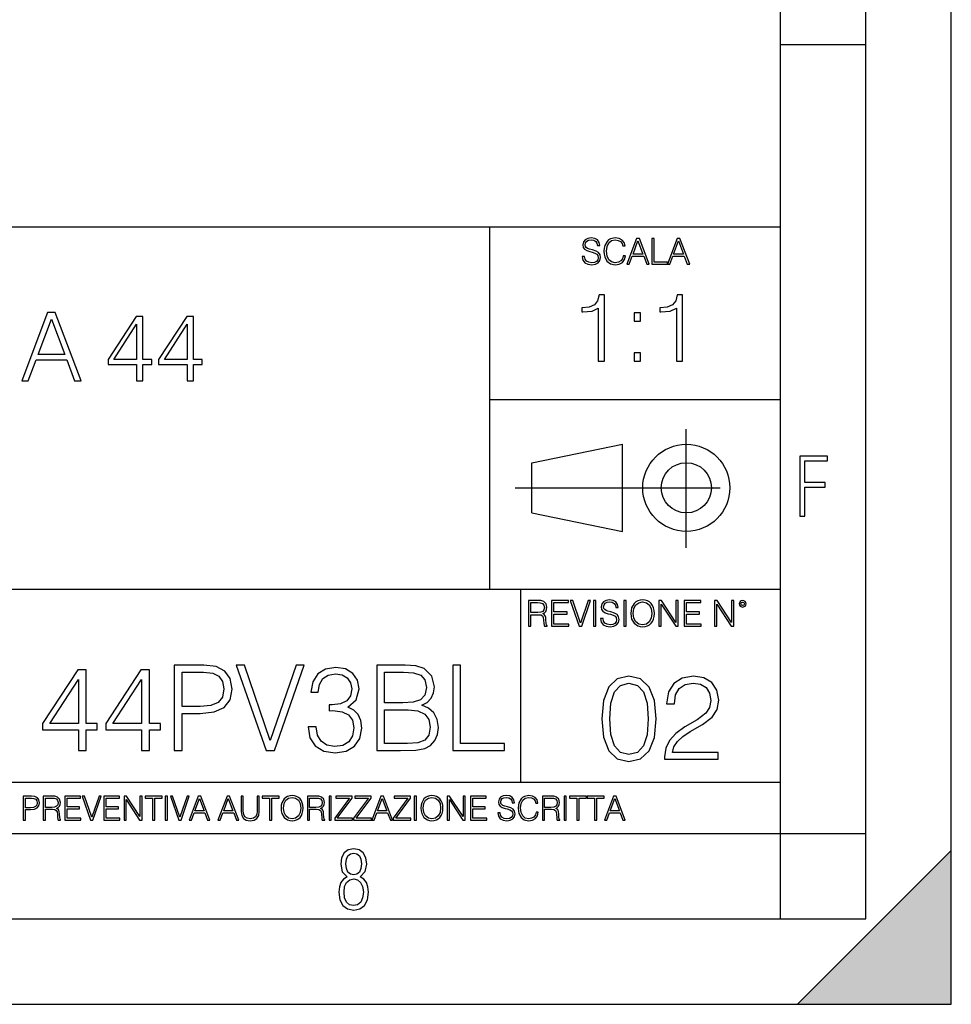
# Model space of a CAD drawing. Extents: x 0 to 420, y 0 to 297.
# Drawn here: x 366 to 420, y 0 to 58 of the extents above; entities that cross this region are included whole.
import ezdxf

# ---------------------------------------------------------------- set-up
doc = ezdxf.new("R2010")
doc.units = 0
doc.linetypes.add('DASHDOT', pattern=[18.5, 12, -3, 0.5, -3])
doc.layers.get('0').update_dxf_attribs({"linetype": 'CONTINUOUS'})

msp = doc.modelspace()

# ---------------------------------------------------------------- linework, layer by layer
at = {"color": 7}
for p, q in [((420, 0), (420, 297)), ((420, 0), (420, 297)), ((415, 4.99976), (415, 292)), ((410, 9.99976), (410, 287)), ((410, 56.166401), (415, 56.166401)), ((234.999802, 45.500252), (410, 45.500252)), ((393, 24.300249), (393, 45.500252)), ((393, 35.384029), (410, 35.384029)), ((395.458008, 31.689131), (400.769989, 32.769131)), ((400.769989, 27.67433), (400.769989, 32.769131)), ((395.458008, 28.75433), (395.458008, 31.689131)), ((395.458008, 28.75433), (400.769989, 27.67433)), ((254.999802, 24.300249), (410, 24.300249)), ((394.799988, 24.300249), (394.799988, 13.00025)), ((234.999802, 13.00025), (410, 13.00025)), ((25.000401, 9.99976), (410, 9.99976)), ((234.999802, 10.00025), (410, 10.00025)), ((410, 9.99976), (415, 9.99976)), ((410, 4.99976), (410, 9.99976)), ((411, 0), (420, 9)), ((420, 0), (420, 9)), ((267.5, 4.99976), (415, 4.99976)), ((0, 0), (420, 0)), ((0, 0), (420, 0)), ((411, 0), (420, 0))]:
    msp.add_line(p, q, dxfattribs=at)
at = {"color": 7, "linetype": 'DASHDOT'}
for p, q in [((404.497986, 26.70113), (404.497986, 33.66103)), ((394.484009, 30.221729), (408.020996, 30.221729))]:
    msp.add_line(p, q, dxfattribs=at)
at = {"color": 7}
for points in [[(398.408203, 43.764439), (398.408203, 43.754005), (398.443665, 43.545383), (398.552155, 43.393089), (398.727417, 43.301292), (398.967316, 43.267914), (399.18219, 43.29921), (399.34494, 43.384743), (399.447144, 43.520348), (399.484711, 43.701851), (399.455505, 43.862492), (399.369965, 43.98349), (399.223938, 44.0732), (399.013214, 44.142044), (398.837982, 44.185856), (398.723236, 44.223408), (398.646027, 44.275562), (398.600159, 44.346497), (398.585541, 44.442463), (398.606415, 44.561378), (398.673157, 44.651085), (398.781647, 44.705326), (398.929779, 44.726189), (399.084137, 44.703239), (399.200989, 44.638569), (399.271912, 44.534256), (399.299042, 44.392391), (399.440887, 44.392391), (399.403351, 44.584328), (399.303192, 44.728275), (399.146729, 44.817986), (398.936035, 44.849277), (398.729492, 44.817986), (398.575104, 44.736622), (398.477051, 44.60936), (398.443665, 44.446636), (398.468719, 44.288082), (398.543823, 44.177509), (398.671082, 44.098236), (398.85257, 44.039822), (398.994446, 44.004353), (399.150909, 43.954285), (399.259399, 43.893784), (399.321991, 43.808247), (399.342834, 43.687248), (399.31781, 43.564159), (399.244781, 43.47028), (399.12796, 43.409779), (398.969421, 43.391003), (398.789978, 43.416039), (398.658569, 43.489056), (398.577209, 43.605885), (398.550079, 43.764439)], [(400.796936, 43.799904), (400.755219, 43.626747), (400.661346, 43.497398), (400.521576, 43.418121), (400.342133, 43.391003), (400.125183, 43.434814), (399.962463, 43.564159), (399.858154, 43.776955), (399.822662, 44.064854), (399.858154, 44.348583), (399.960358, 44.555119), (400.121002, 44.682381), (400.337982, 44.726189), (400.509033, 44.701157), (400.644653, 44.630222), (400.738525, 44.517567), (400.782349, 44.371529), (400.917938, 44.371529), (400.867889, 44.567635), (400.748962, 44.717846), (400.56955, 44.813812), (400.337982, 44.849277), (400.066772, 44.795036), (399.954102, 44.730362), (399.858154, 44.640656), (399.726715, 44.394478), (399.691254, 44.23801), (399.680817, 44.062767), (399.691254, 43.883354), (399.726715, 43.726887), (399.856049, 43.476536), (400.062592, 43.320068), (400.333801, 43.267914), (400.57373, 43.305466), (400.757294, 43.407692), (400.878296, 43.574589), (400.932556, 43.799904)], [(401.020172, 43.309639), (401.164124, 43.309639), (401.335205, 43.768608), (402.011139, 43.768608), (402.180115, 43.309639), (402.324066, 43.309639), (401.754517, 44.809639), (401.589722, 44.809639)], [(401.381104, 43.891697), (401.671082, 44.663601), (401.963135, 43.891697)], [(402.482605, 43.309639), (403.390137, 43.309639), (403.390137, 43.432728), (402.6203, 43.432728), (402.6203, 44.809639), (402.482605, 44.809639)], [(403.390137, 43.309639), (403.534088, 43.309639), (403.705139, 43.768608), (404.381104, 43.768608), (404.550079, 43.309639), (404.694031, 43.309639), (404.124481, 44.809639), (403.959656, 44.809639)], [(403.751038, 43.891697), (404.041046, 44.663601), (404.333099, 43.891697)], [(399.347168, 37.6278), (399.714355, 37.6278), (399.714355, 41.516533), (399.391693, 41.516533), (399.308228, 41.166046), (399.124634, 40.926826), (398.818665, 40.787743), (398.406982, 40.748802), (398.384735, 40.748802), (398.384735, 40.509579), (398.440369, 40.509579), (398.985565, 40.55965), (399.347168, 40.726547)], [(403.914642, 37.6278), (404.281799, 37.6278), (404.281799, 41.516533), (403.959137, 41.516533), (403.875671, 41.166046), (403.692108, 40.926826), (403.386108, 40.787743), (402.974426, 40.748802), (402.952179, 40.748802), (402.952179, 40.509579), (403.007812, 40.509579), (403.553009, 40.55965), (403.914642, 40.726547)], [(365.616913, 36.476517), (366.000793, 36.476517), (366.45697, 37.700439), (368.259491, 37.700439), (368.710114, 36.476517), (369.093964, 36.476517), (367.575195, 40.476517), (367.135712, 40.476517)], [(401.450104, 39.964378), (401.817261, 39.964378), (401.817261, 40.459511), (401.450104, 40.459511)], [(366.579376, 38.028671), (367.352661, 40.087086), (368.131531, 38.028671)], [(372.342926, 36.476517), (372.710114, 36.476517), (372.710114, 37.438965), (373.221924, 37.438965), (373.221924, 37.733818), (372.710114, 37.733818), (372.710114, 40.253986), (372.315125, 40.253986), (370.668396, 37.733818), (370.668396, 37.438965), (372.342926, 37.438965)], [(372.342926, 37.733818), (371.002197, 37.733818), (372.342926, 39.792233)], [(375.302612, 36.476517), (375.669769, 36.476517), (375.669769, 37.438965), (376.18158, 37.438965), (376.18158, 37.733818), (375.669769, 37.733818), (375.669769, 40.253986), (375.27478, 40.253986), (373.628052, 37.733818), (373.628052, 37.438965), (375.302612, 37.438965)], [(375.302612, 37.733818), (373.961853, 37.733818), (375.302612, 39.792233)], [(401.450104, 37.6278), (401.817261, 37.6278), (401.817261, 38.122932), (401.450104, 38.122932)], [(411.14386, 28.569124), (411.43515, 28.569124), (411.43515, 30.265097), (412.619019, 30.265097), (412.619019, 30.532883), (411.43515, 30.532883), (411.43515, 31.79664), (412.75058, 31.79664), (412.75058, 32.069122), (411.14386, 32.069122)], [(395.266907, 22.126818), (395.404602, 22.126818), (395.404602, 22.798584), (395.842712, 22.798584), (395.990814, 22.783981), (396.080536, 22.733912), (396.126434, 22.635859), (396.149384, 22.479391), (396.166077, 22.281199), (396.178589, 22.187319), (396.199463, 22.126818), (396.351746, 22.126818), (396.351746, 22.14768), (396.320465, 22.195663), (396.303772, 22.285372), (396.284973, 22.510685), (396.270386, 22.637943), (396.243256, 22.735996), (396.189026, 22.809015), (396.097229, 22.859085), (396.199463, 22.913326), (396.276642, 22.992603), (396.32254, 23.099001), (396.339233, 23.228348), (396.291229, 23.428625), (396.15564, 23.566317), (395.980408, 23.618473), (395.767609, 23.626818), (395.266907, 23.626818)], [(396.616699, 22.126818), (397.624359, 22.126818), (397.624359, 22.249905), (396.754395, 22.249905), (396.754395, 22.836136), (397.526306, 22.836136), (397.526306, 22.959225), (396.754395, 22.959225), (396.754395, 23.503731), (397.599304, 23.503731), (397.599304, 23.626818), (396.616699, 23.626818)], [(398.231445, 22.126818), (398.379547, 22.126818), (398.899017, 23.626818), (398.759247, 23.626818), (398.306549, 22.302061), (397.853821, 23.626818), (397.709869, 23.626818)], [(399.07428, 22.126818), (399.211975, 22.126818), (399.211975, 23.626818), (399.07428, 23.626818)], [(399.48526, 22.581615), (399.48526, 22.571184), (399.520721, 22.362562), (399.629211, 22.210266), (399.804443, 22.118473), (400.044373, 22.085093), (400.259247, 22.116386), (400.421967, 22.201921), (400.5242, 22.337526), (400.561768, 22.51903), (400.532562, 22.679668), (400.447021, 22.800671), (400.300964, 22.890379), (400.090271, 22.959225), (399.915039, 23.003035), (399.800293, 23.040586), (399.723083, 23.092743), (399.677185, 23.163673), (399.662598, 23.259642), (399.683441, 23.378555), (399.750214, 23.468264), (399.858704, 23.522507), (400.006836, 23.543369), (400.161194, 23.52042), (400.278046, 23.455748), (400.348969, 23.351435), (400.376099, 23.209572), (400.517944, 23.209572), (400.480408, 23.401505), (400.380249, 23.545454), (400.223785, 23.635162), (400.013092, 23.666456), (399.806549, 23.635162), (399.652161, 23.553799), (399.554108, 23.42654), (399.520721, 23.263813), (399.545776, 23.105261), (399.62088, 22.99469), (399.748138, 22.915413), (399.929626, 22.856998), (400.071503, 22.821533), (400.227966, 22.771463), (400.336456, 22.710962), (400.399017, 22.625427), (400.419891, 22.504425), (400.394867, 22.381338), (400.321838, 22.287458), (400.205017, 22.226957), (400.046448, 22.208181), (399.867035, 22.233215), (399.735596, 22.306234), (399.654236, 22.423063), (399.627136, 22.581615)], [(400.832977, 22.126818), (400.970673, 22.126818), (400.970673, 23.626818), (400.832977, 23.626818)], [(401.252289, 22.875774), (401.262726, 22.698444), (401.300293, 22.544064), (401.437988, 22.295803), (401.654938, 22.139336), (401.788452, 22.099697), (401.93866, 22.085093), (402.086792, 22.099697), (402.220306, 22.139336), (402.339233, 22.204008), (402.439362, 22.295803), (402.518646, 22.408459), (402.577057, 22.544064), (402.612518, 22.698444), (402.627136, 22.875774), (402.614624, 23.051018), (402.577057, 23.205399), (402.518646, 23.341003), (402.439362, 23.455748), (402.339233, 23.545454), (402.220306, 23.610128), (402.086792, 23.651852), (401.93866, 23.666456), (401.788452, 23.651852), (401.654938, 23.610128), (401.538116, 23.545454), (401.437988, 23.455748), (401.300293, 23.205399), (401.262726, 23.048931)], [(402.89624, 22.126818), (403.033936, 22.126818), (403.033936, 23.414022), (403.87677, 22.126818), (404.029083, 22.126818), (404.029083, 23.626818), (403.891388, 23.626818), (403.891388, 22.339613), (403.048553, 23.626818), (402.89624, 23.626818)], [(404.36496, 22.126818), (405.37262, 22.126818), (405.37262, 22.249905), (404.502655, 22.249905), (404.502655, 22.836136), (405.274567, 22.836136), (405.274567, 22.959225), (404.502655, 22.959225), (404.502655, 23.503731), (405.347565, 23.503731), (405.347565, 23.626818), (404.36496, 23.626818)], [(406.148682, 22.126818), (406.286377, 22.126818), (406.286377, 23.414022), (407.129211, 22.126818), (407.281494, 22.126818), (407.281494, 23.626818), (407.143829, 23.626818), (407.143829, 22.339613), (406.300964, 23.626818), (406.148682, 23.626818)], [(407.596527, 23.428625), (407.611145, 23.351435), (407.652863, 23.288849), (407.792633, 23.232519), (407.932404, 23.288849), (407.974121, 23.351435), (407.990814, 23.428625), (407.974121, 23.503731), (407.932404, 23.568403), (407.867737, 23.610128), (407.792633, 23.626818), (407.715454, 23.610128), (407.652863, 23.568403)], [(395.404602, 22.921671), (395.404602, 23.503731), (395.794708, 23.503731), (395.957458, 23.495384), (396.084717, 23.451574), (396.166077, 23.355608), (396.197357, 23.224174), (396.172333, 23.084398), (396.10141, 22.990517), (395.978302, 22.936275), (395.80307, 22.921671)], [(401.394165, 22.875774), (401.433807, 23.155329), (401.544373, 23.366039), (401.717529, 23.497471), (401.93866, 23.543369), (402.161896, 23.497471), (402.332977, 23.366039), (402.445618, 23.157415), (402.48526, 22.875774), (402.445618, 22.592047), (402.332977, 22.383425), (402.161896, 22.251991), (401.93866, 22.208181), (401.715454, 22.251991), (401.544373, 22.383425), (401.431702, 22.592047)], [(407.692505, 23.430712), (407.72171, 23.501644), (407.792633, 23.532938), (407.861481, 23.501644), (407.892761, 23.430712), (407.863556, 23.359779), (407.792633, 23.330572), (407.719604, 23.357695)], [(374.536224, 14.852427), (374.995178, 14.852427), (374.995178, 17.022106), (376.059174, 17.022106), (376.872803, 17.105556), (377.45694, 17.369812), (377.804626, 17.814875), (377.922852, 18.447697), (377.818542, 19.059658), (377.505615, 19.497766), (376.997955, 19.762024), (376.281677, 19.852427), (374.536224, 19.852427)], [(379.911743, 14.852427), (380.405487, 14.852427), (382.137054, 19.852427), (381.671112, 19.852427), (380.162079, 15.436571), (378.653046, 19.852427), (378.173218, 19.852427)], [(382.373474, 16.243248), (382.373474, 16.22934), (382.477783, 15.589561), (382.790741, 15.116682), (383.284485, 14.817656), (383.952057, 14.713345), (384.598785, 14.817656), (385.092529, 15.102775), (385.405487, 15.561745), (385.516754, 16.166752), (385.461121, 16.597906), (385.301147, 16.952566), (385.043854, 17.216822), (384.689209, 17.390675), (385.189911, 17.814875), (385.363739, 18.454651), (385.266388, 18.969255), (384.995178, 19.365639), (384.557068, 19.62294), (383.986847, 19.713345), (383.388794, 19.609032), (382.936768, 19.330868), (382.644684, 18.871899), (382.526489, 18.266891), (382.957642, 18.266891), (383.034119, 18.718908), (383.235779, 19.059658), (383.548737, 19.268282), (383.979889, 19.344776), (384.362366, 19.275236), (384.661377, 19.094429), (384.85611, 18.809311), (384.925629, 18.454651), (384.849152, 18.044359), (384.633575, 17.759241), (384.271942, 17.578434), (383.785156, 17.522802), (383.611328, 17.529757), (383.611328, 17.175097), (383.819946, 17.182051), (384.355408, 17.119465), (384.737885, 16.931704), (384.967377, 16.618769), (385.043854, 16.18066), (384.967377, 15.714735), (384.751801, 15.36703), (384.397125, 15.151453), (383.924255, 15.081912), (383.472229, 15.158407), (383.13147, 15.387893), (382.915894, 15.749506), (382.846375, 16.243248)], [(386.386017, 14.852427), (387.769867, 14.852427), (388.666962, 14.866335), (389.209381, 14.963692), (389.536224, 15.151453), (389.78656, 15.436571), (389.939545, 15.784276), (389.995178, 16.201523), (389.925629, 16.667448), (389.730927, 17.049923), (389.424957, 17.328087), (389.021606, 17.494986), (389.334534, 17.668839), (389.570984, 17.919186), (389.710052, 18.218212), (389.765686, 18.572872), (389.605743, 19.205694), (389.160706, 19.650757), (388.673889, 19.810701), (388.041077, 19.852427), (386.386017, 19.852427)], [(390.836639, 14.852427), (393.861664, 14.852427), (393.861664, 15.262718), (391.295593, 15.262718), (391.295593, 19.852427), (390.836639, 19.852427)], [(368.931213, 14.852427), (369.390167, 14.852427), (369.390167, 16.055487), (370.029968, 16.055487), (370.029968, 16.424053), (369.390167, 16.424053), (369.390167, 19.574263), (368.896423, 19.574263), (366.838013, 16.424053), (366.838013, 16.055487), (368.931213, 16.055487)], [(372.630798, 14.852427), (373.089752, 14.852427), (373.089752, 16.055487), (373.729523, 16.055487), (373.729523, 16.424053), (373.089752, 16.424053), (373.089752, 19.574263), (372.596008, 19.574263), (370.537598, 16.424053), (370.537598, 16.055487), (372.630798, 16.055487)], [(374.995178, 17.432398), (374.995178, 19.442135), (376.260834, 19.442135), (376.789337, 19.379547), (377.157898, 19.198742), (377.373474, 18.892761), (377.449982, 18.454651), (377.359589, 17.974819), (377.109222, 17.661884), (376.67807, 17.481077), (376.066101, 17.432398)], [(387.957642, 19.442135), (388.541779, 19.40041), (388.959015, 19.261328), (389.209381, 18.983164), (389.292816, 18.545055), (389.202423, 18.093039), (388.952057, 17.821829), (388.520905, 17.682747), (387.915894, 17.647976), (386.844971, 17.647976), (386.844971, 19.442135)], [(399.551331, 16.707283), (399.65564, 15.622443), (399.961639, 14.836629), (400.462341, 14.36375), (401.143829, 14.203806), (401.81839, 14.356796), (402.326019, 14.836629), (402.632019, 15.615489), (402.743286, 16.700329), (402.632019, 17.778215), (402.326019, 18.564028), (401.81839, 19.036907), (401.143829, 19.203806), (400.462341, 19.043861), (399.961639, 18.570982), (399.65564, 17.785168)], [(403.230072, 14.342888), (406.366364, 14.342888), (406.366364, 14.732318), (403.682068, 14.732318), (403.765533, 15.073069), (403.974152, 15.386003), (404.287079, 15.671122), (404.725189, 15.95624), (405.448425, 16.366531), (406.004761, 16.797686), (406.296814, 17.256657), (406.394165, 17.799076), (406.289856, 18.376266), (405.990845, 18.821331), (405.524902, 19.099495), (404.919891, 19.203806), (404.259277, 19.092541), (403.772491, 18.779606), (403.459534, 18.27891), (403.341339, 17.590454), (403.800293, 17.590454), (403.869843, 18.112011), (404.085419, 18.487534), (404.433105, 18.710064), (404.906006, 18.793514), (405.3302, 18.723972), (405.657043, 18.529259), (405.858704, 18.20937), (405.935211, 17.785168), (405.858704, 17.374876), (405.636169, 17.027172), (405.12854, 16.651649), (404.41922, 16.227449), (403.890686, 15.844975), (403.515167, 15.441636), (403.292633, 14.996573), (403.223114, 14.488924)], [(368.931213, 16.424053), (367.25528, 16.424053), (368.931213, 18.997072)], [(372.630798, 16.424053), (370.954865, 16.424053), (372.630798, 18.997072)], [(400.024231, 16.707283), (400.086792, 17.625225), (400.295441, 18.27891), (400.643127, 18.661385), (401.143829, 18.793514), (401.637573, 18.661385), (401.992218, 18.27891), (402.200867, 17.625225), (402.270386, 16.707283), (402.200867, 15.775433), (401.992218, 15.128701), (401.637573, 14.739272), (401.143829, 14.614098), (400.643127, 14.739272), (400.295441, 15.128701), (400.086792, 15.782387)], [(386.844971, 15.262718), (386.844971, 17.237684), (388.228851, 17.237684), (388.785156, 17.168142), (389.195465, 16.980381), (389.438843, 16.660494), (389.522308, 16.222385), (389.438843, 15.749506), (389.195465, 15.457434), (388.785156, 15.304443), (388.194061, 15.262718)], [(365.704987, 10.781829), (365.833496, 10.781829), (365.833496, 11.389339), (366.131409, 11.389339), (366.359253, 11.412705), (366.522797, 11.486697), (366.620148, 11.611315), (366.653259, 11.788505), (366.624023, 11.959854), (366.536438, 12.082524), (366.394287, 12.156516), (366.193726, 12.181828), (365.704987, 12.181828)], [(366.881073, 10.781829), (367.009583, 10.781829), (367.009583, 11.408811), (367.418488, 11.408811), (367.556732, 11.395181), (367.640442, 11.348449), (367.683289, 11.256933), (367.704712, 11.110897), (367.720276, 10.925918), (367.731995, 10.838296), (367.751465, 10.781829), (367.893585, 10.781829), (367.893585, 10.8013), (367.86438, 10.846085), (367.848816, 10.929812), (367.831299, 11.140104), (367.817627, 11.258881), (367.792328, 11.350396), (367.741699, 11.418547), (367.656036, 11.465278), (367.751465, 11.515904), (367.823486, 11.589895), (367.866333, 11.6892), (367.881897, 11.809923), (367.837097, 11.99685), (367.710571, 12.125361), (367.546997, 12.17404), (367.348389, 12.181828), (366.881073, 12.181828)], [(368.140869, 10.781829), (369.08136, 10.781829), (369.08136, 10.89671), (368.269409, 10.89671), (368.269409, 11.443859), (368.989838, 11.443859), (368.989838, 11.558742), (368.269409, 11.558742), (368.269409, 12.066947), (369.057983, 12.066947), (369.057983, 12.181828), (368.140869, 12.181828)], [(369.647949, 10.781829), (369.786224, 10.781829), (370.271057, 12.181828), (370.140594, 12.181828), (369.718079, 10.94539), (369.295532, 12.181828), (369.161194, 12.181828)], [(370.424896, 10.781829), (371.365356, 10.781829), (371.365356, 10.89671), (370.553406, 10.89671), (370.553406, 11.443859), (371.273865, 11.443859), (371.273865, 11.558742), (370.553406, 11.558742), (370.553406, 12.066947), (371.34198, 12.066947), (371.34198, 12.181828), (370.424896, 12.181828)], [(371.602905, 10.781829), (371.731445, 10.781829), (371.731445, 11.98322), (372.518066, 10.781829), (372.660217, 10.781829), (372.660217, 12.181828), (372.531708, 12.181828), (372.531708, 10.980438), (371.745056, 12.181828), (371.602905, 12.181828)], [(373.271606, 10.781829), (373.400146, 10.781829), (373.400146, 12.066947), (373.836304, 12.066947), (373.836304, 12.181828), (372.835449, 12.181828), (372.835449, 12.066947), (373.271606, 12.066947)], [(374.019348, 10.781829), (374.147827, 10.781829), (374.147827, 12.181828), (374.019348, 12.181828)], [(374.80011, 10.781829), (374.938385, 10.781829), (375.423218, 12.181828), (375.292755, 12.181828), (374.870239, 10.94539), (374.447693, 12.181828), (374.313354, 12.181828)], [(375.41156, 10.781829), (375.545898, 10.781829), (375.705566, 11.210201), (376.336426, 11.210201), (376.494141, 10.781829), (376.62851, 10.781829), (376.096924, 12.181828), (375.943115, 12.181828)], [(377.097778, 10.781829), (377.232117, 10.781829), (377.391785, 11.210201), (378.022675, 11.210201), (378.180389, 10.781829), (378.314758, 10.781829), (377.783173, 12.181828), (377.629333, 12.181828)], [(378.453003, 12.181828), (378.453003, 11.282246), (378.486084, 11.046641), (378.585388, 10.877239), (378.750916, 10.777935), (378.984558, 10.742886), (379.216278, 10.777935), (379.381775, 10.877239), (379.483032, 11.046641), (379.518066, 11.282246), (379.518066, 12.181828), (379.389587, 12.181828), (379.389587, 11.29977), (379.366211, 11.103108), (379.294159, 10.964861), (379.169556, 10.88308), (378.984558, 10.857768), (378.797638, 10.88308), (378.673035, 10.964861), (378.602905, 11.103108), (378.581512, 11.29977), (378.581512, 12.181828)], [(380.117798, 10.781829), (380.246338, 10.781829), (380.246338, 12.066947), (380.682495, 12.066947), (380.682495, 12.181828), (379.681641, 12.181828), (379.681641, 12.066947), (380.117798, 12.066947)], [(380.79541, 11.480855), (380.805176, 11.315348), (380.84021, 11.171259), (380.968719, 10.939548), (381.171204, 10.793511), (381.295837, 10.756516), (381.436035, 10.742886), (381.57428, 10.756516), (381.698914, 10.793511), (381.809875, 10.853873), (381.903351, 10.939548), (381.977356, 11.044694), (382.03186, 11.171259), (382.064941, 11.315348), (382.078613, 11.480855), (382.066895, 11.644416), (382.03186, 11.788505), (381.977356, 11.91507), (381.903351, 12.022162), (381.809875, 12.10589), (381.698914, 12.166252), (381.57428, 12.205194), (381.436035, 12.218824), (381.295837, 12.205194), (381.171204, 12.166252), (381.062195, 12.10589), (380.968719, 12.022162), (380.84021, 11.788505), (380.805176, 11.642468)], [(380.927826, 11.480855), (380.964844, 11.741774), (381.068024, 11.938436), (381.229614, 12.061106), (381.436035, 12.103943), (381.644379, 12.061106), (381.804047, 11.938436), (381.90918, 11.74372), (381.946167, 11.480855), (381.90918, 11.216043), (381.804047, 11.021328), (381.644379, 10.898658), (381.436035, 10.857768), (381.227692, 10.898658), (381.068024, 11.021328), (380.962891, 11.216043)], [(382.329773, 10.781829), (382.458313, 10.781829), (382.458313, 11.408811), (382.867188, 11.408811), (383.005432, 11.395181), (383.089172, 11.348449), (383.132019, 11.256933), (383.153442, 11.110897), (383.169006, 10.925918), (383.180695, 10.838296), (383.200165, 10.781829), (383.342285, 10.781829), (383.342285, 10.8013), (383.31311, 10.846085), (383.297516, 10.929812), (383.279999, 11.140104), (383.266357, 11.258881), (383.241028, 11.350396), (383.19043, 11.418547), (383.104736, 11.465278), (383.200165, 11.515904), (383.272217, 11.589895), (383.315033, 11.6892), (383.330627, 11.809923), (383.285828, 11.99685), (383.159271, 12.125361), (382.995728, 12.17404), (382.797119, 12.181828), (382.329773, 12.181828)], [(383.599335, 10.781829), (383.727844, 10.781829), (383.727844, 12.181828), (383.599335, 12.181828)], [(383.928406, 10.781829), (384.96817, 10.781829), (384.96817, 10.89671), (384.080261, 10.89671), (384.954529, 12.070842), (384.954529, 12.181828), (383.994598, 12.181828), (383.994598, 12.066947), (384.794861, 12.066947), (383.928406, 10.900605)], [(385.036316, 10.781829), (386.076111, 10.781829), (386.076111, 10.89671), (385.188202, 10.89671), (386.062469, 12.070842), (386.062469, 12.181828), (385.102539, 12.181828), (385.102539, 12.066947), (385.902802, 12.066947), (385.036316, 10.900605)], [(386.10141, 10.781829), (386.235779, 10.781829), (386.395447, 11.210201), (387.026306, 11.210201), (387.184021, 10.781829), (387.318359, 10.781829), (386.786804, 12.181828), (386.632996, 12.181828)], [(387.343689, 10.781829), (388.383484, 10.781829), (388.383484, 10.89671), (387.495575, 10.89671), (388.369843, 12.070842), (388.369843, 12.181828), (387.409912, 12.181828), (387.409912, 12.066947), (388.210175, 12.066947), (387.343689, 10.900605)], [(388.584045, 10.781829), (388.712524, 10.781829), (388.712524, 12.181828), (388.584045, 12.181828)], [(388.975403, 11.480855), (388.985138, 11.315348), (389.020203, 11.171259), (389.148682, 10.939548), (389.351196, 10.793511), (389.47583, 10.756516), (389.616028, 10.742886), (389.754272, 10.756516), (389.878876, 10.793511), (389.989868, 10.853873), (390.083313, 10.939548), (390.157318, 11.044694), (390.211853, 11.171259), (390.244934, 11.315348), (390.258575, 11.480855), (390.246887, 11.644416), (390.211853, 11.788505), (390.157318, 11.91507), (390.083313, 12.022162), (389.989868, 12.10589), (389.878876, 12.166252), (389.754272, 12.205194), (389.616028, 12.218824), (389.47583, 12.205194), (389.351196, 12.166252), (389.242157, 12.10589), (389.148682, 12.022162), (389.020203, 11.788505), (388.985138, 11.642468)], [(389.107788, 11.480855), (389.144806, 11.741774), (389.247986, 11.938436), (389.409607, 12.061106), (389.616028, 12.103943), (389.824341, 12.061106), (389.984009, 11.938436), (390.089172, 11.74372), (390.12616, 11.480855), (390.089172, 11.216043), (389.984009, 11.021328), (389.824341, 10.898658), (389.616028, 10.857768), (389.407654, 10.898658), (389.247986, 11.021328), (389.142853, 11.216043)], [(390.509766, 10.781829), (390.638275, 10.781829), (390.638275, 11.98322), (391.424927, 10.781829), (391.567078, 10.781829), (391.567078, 12.181828), (391.438538, 12.181828), (391.438538, 10.980438), (390.651917, 12.181828), (390.509766, 12.181828)], [(391.880554, 10.781829), (392.821014, 10.781829), (392.821014, 10.89671), (392.009064, 10.89671), (392.009064, 11.443859), (392.729492, 11.443859), (392.729492, 11.558742), (392.009064, 11.558742), (392.009064, 12.066947), (392.797668, 12.066947), (392.797668, 12.181828), (391.880554, 12.181828)], [(393.477203, 11.206307), (393.477203, 11.196571), (393.510315, 11.001857), (393.611572, 10.859715), (393.775116, 10.77404), (393.999023, 10.742886), (394.199585, 10.772093), (394.351501, 10.851926), (394.446899, 10.978491), (394.481934, 11.147893), (394.454681, 11.297823), (394.374847, 11.410758), (394.238525, 11.494485), (394.04187, 11.558742), (393.878326, 11.599631), (393.77124, 11.63468), (393.699188, 11.683359), (393.656342, 11.749562), (393.6427, 11.83913), (393.66217, 11.950118), (393.724487, 12.033846), (393.825745, 12.084472), (393.963989, 12.103943), (394.108093, 12.082524), (394.217133, 12.022162), (394.283325, 11.924806), (394.308655, 11.792399), (394.44104, 11.792399), (394.406006, 11.971537), (394.312531, 12.10589), (394.166504, 12.189617), (393.969849, 12.218824), (393.777069, 12.189617), (393.632996, 12.113679), (393.541443, 11.994903), (393.510315, 11.843025), (393.533691, 11.695042), (393.60376, 11.591843), (393.722534, 11.517851), (393.891968, 11.463331), (394.024353, 11.430229), (394.17041, 11.383498), (394.271667, 11.32703), (394.330078, 11.247197), (394.349548, 11.134263), (394.326172, 11.019381), (394.257996, 10.931759), (394.148987, 10.875292), (394.000977, 10.857768), (393.833557, 10.881133), (393.710876, 10.949284), (393.634949, 11.058324), (393.609619, 11.206307)], [(395.706696, 11.239408), (395.667755, 11.077795), (395.580139, 10.957072), (395.449677, 10.88308), (395.282227, 10.857768), (395.079712, 10.898658), (394.927856, 11.019381), (394.830505, 11.21799), (394.797363, 11.486697), (394.830505, 11.751509), (394.925903, 11.944277), (395.075806, 12.063053), (395.27832, 12.103943), (395.437988, 12.080577), (395.564575, 12.014374), (395.652161, 11.909228), (395.693054, 11.772927), (395.819641, 11.772927), (395.772888, 11.955959), (395.661926, 12.096154), (395.494446, 12.185723), (395.27832, 12.218824), (395.025208, 12.168199), (394.920044, 12.107838), (394.830505, 12.02411), (394.707825, 11.794346), (394.674713, 11.64831), (394.664978, 11.48475), (394.674713, 11.317295), (394.707825, 11.171259), (394.828552, 10.937601), (395.021301, 10.791565), (395.274414, 10.742886), (395.498352, 10.777935), (395.669708, 10.873344), (395.782654, 11.029117), (395.833252, 11.239408)], [(396.080566, 10.781829), (396.209045, 10.781829), (396.209045, 11.408811), (396.617981, 11.408811), (396.756226, 11.395181), (396.839935, 11.348449), (396.882751, 11.256933), (396.904175, 11.110897), (396.919769, 10.925918), (396.931458, 10.838296), (396.950928, 10.781829), (397.093079, 10.781829), (397.093079, 10.8013), (397.063843, 10.846085), (397.048279, 10.929812), (397.030762, 11.140104), (397.01712, 11.258881), (396.991821, 11.350396), (396.941193, 11.418547), (396.85553, 11.465278), (396.950928, 11.515904), (397.022949, 11.589895), (397.065796, 11.6892), (397.08136, 11.809923), (397.036591, 11.99685), (396.910034, 12.125361), (396.74646, 12.17404), (396.547852, 12.181828), (396.080566, 12.181828)], [(397.350098, 10.781829), (397.478607, 10.781829), (397.478607, 12.181828), (397.350098, 12.181828)], [(398.099731, 10.781829), (398.228271, 10.781829), (398.228271, 12.066947), (398.664429, 12.066947), (398.664429, 12.181828), (397.663574, 12.181828), (397.663574, 12.066947), (398.099731, 12.066947)], [(399.13562, 10.781829), (399.26416, 10.781829), (399.26416, 12.066947), (399.700317, 12.066947), (399.700317, 12.181828), (398.699463, 12.181828), (398.699463, 12.066947), (399.13562, 12.066947)], [(399.708099, 10.781829), (399.842468, 10.781829), (400.002136, 11.210201), (400.632996, 11.210201), (400.79071, 10.781829), (400.925049, 10.781829), (400.393494, 12.181828), (400.239685, 12.181828)], [(365.833496, 11.504221), (365.833496, 12.066947), (366.187866, 12.066947), (366.335876, 12.049423), (366.439087, 11.998796), (366.49942, 11.913122), (366.520844, 11.790452), (366.495544, 11.656098), (366.425415, 11.568477), (366.304718, 11.517851), (366.133362, 11.504221)], [(367.009583, 11.523693), (367.009583, 12.066947), (367.373718, 12.066947), (367.525574, 12.059158), (367.644348, 12.018269), (367.720276, 11.928699), (367.749512, 11.806029), (367.726135, 11.67557), (367.659912, 11.587949), (367.545044, 11.537323), (367.38147, 11.523693)], [(375.748413, 11.325084), (376.019043, 12.045528), (376.291656, 11.325084)], [(377.434631, 11.325084), (377.705292, 12.045528), (377.977905, 11.325084)], [(382.458313, 11.523693), (382.458313, 12.066947), (382.822418, 12.066947), (382.974304, 12.059158), (383.093079, 12.018269), (383.169006, 11.928699), (383.198212, 11.806029), (383.174866, 11.67557), (383.108643, 11.587949), (382.993774, 11.537323), (382.8302, 11.523693)], [(386.438263, 11.325084), (386.708923, 12.045528), (386.981506, 11.325084)], [(396.209045, 11.523693), (396.209045, 12.066947), (396.573181, 12.066947), (396.725037, 12.059158), (396.843811, 12.018269), (396.919769, 11.928699), (396.948975, 11.806029), (396.925598, 11.67557), (396.859406, 11.587949), (396.744507, 11.537323), (396.580963, 11.523693)], [(400.044952, 11.325084), (400.315613, 12.045528), (400.588196, 11.325084)], [(384.656067, 7.458982), (384.444672, 7.32274), (384.294342, 7.125424), (384.200378, 6.871733), (384.17218, 6.566364), (384.228577, 6.115357), (384.402374, 5.786499), (384.674866, 5.584485), (385.041321, 5.514015), (385.403046, 5.584485), (385.675537, 5.786499), (385.844666, 6.115357), (385.905731, 6.566364), (385.872864, 6.871733), (385.7836, 7.125424), (385.628571, 7.32274), (385.421844, 7.458982), (385.708435, 7.764351), (385.802399, 8.201263), (385.746002, 8.577103), (385.595673, 8.858982), (385.356079, 9.037505), (385.041321, 9.098579), (384.721863, 9.037505), (384.482269, 8.858982), (384.331909, 8.577103), (384.280243, 8.201263), (384.374207, 7.759653)], [(385.497009, 8.220056), (385.464142, 7.942874), (385.374878, 7.740861), (385.229248, 7.614015), (385.041321, 7.571733), (384.843994, 7.614015), (384.703064, 7.740861), (384.6091, 7.942874), (384.580902, 8.220056), (384.6091, 8.483143), (384.703064, 8.680458), (384.848694, 8.802606), (385.041321, 8.844888), (385.229248, 8.802606), (385.374878, 8.680458), (385.464142, 8.483143)], [(385.605072, 6.566364), (385.562805, 6.228109), (385.450043, 5.979116), (385.266815, 5.82878), (385.022522, 5.777102), (384.797028, 5.82878), (384.623199, 5.983814), (384.510437, 6.232807), (384.47287, 6.571062), (384.510437, 6.885827), (384.627899, 7.125424), (384.811127, 7.27576), (385.041321, 7.332136), (385.266815, 7.27576), (385.445343, 7.125424), (385.562805, 6.885827)]]:
    msp.add_lwpolyline(points, close=True, dxfattribs=at)
for radius in [2.548, 1.468]:
    msp.add_circle((404.497986, 30.221729), radius, dxfattribs=at)
msp.add_solid([(420, 0), (411, 0), (420, 9)], dxfattribs=at)

doc.saveas('drawing.dxf')
